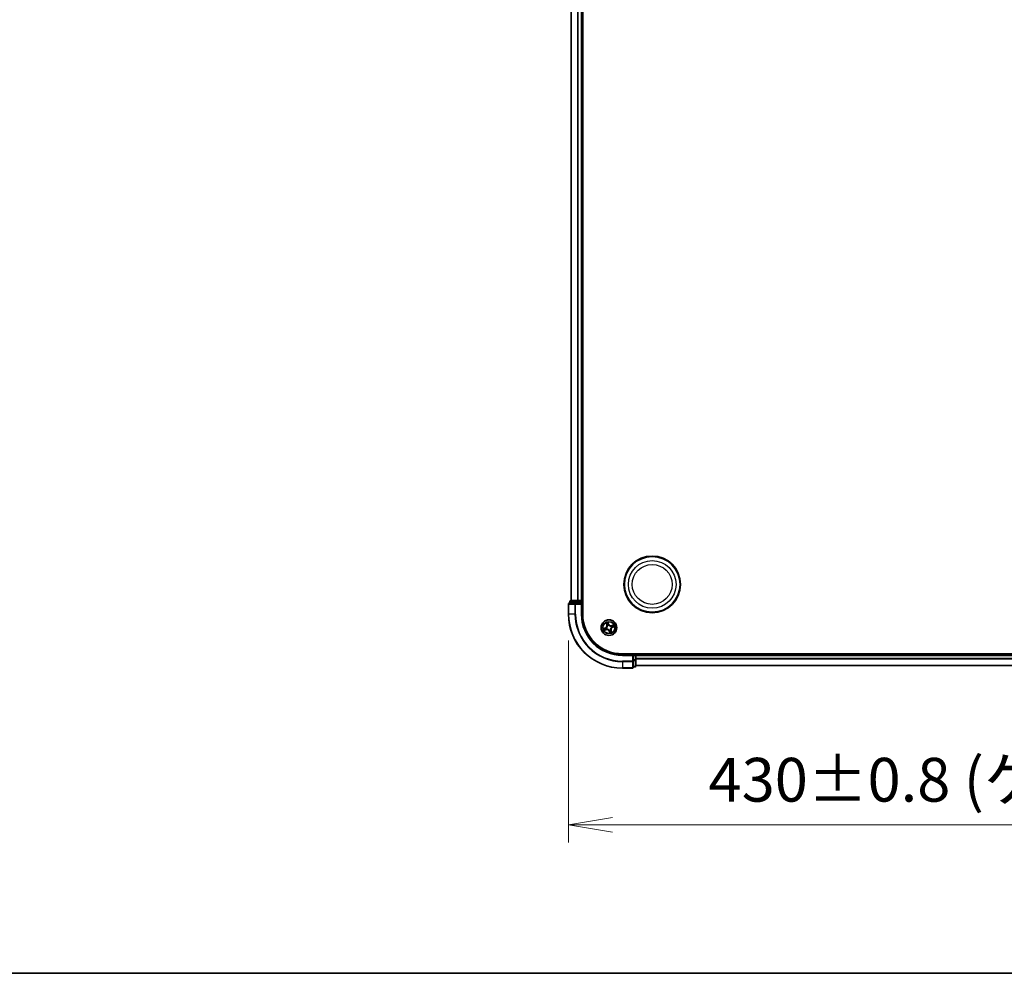
# Model space of a CAD drawing. Units: millimetres. Extents: x 7 to 9451, y 4 to 1830.
# Drawn here: x 736 to 1100, y 4 to 357 of the extents above; entities that cross this region are included whole.
import ezdxf

# ---------------------------------------------------------------- set-up
doc = ezdxf.new("R2010")
doc.units = ezdxf.units.MM
doc.header["$LTSCALE"] = 0.5
doc.layers.get('Defpoints').update_dxf_attribs({"lineweight": 25})
for name, color, linetype, lineweight in [('Border (ISO)', 7, 'Continuous', 35), ('Dimension (ISO)', 7, 'Continuous', 18), ('Dimension (ISO) @ 1', 7, 'Continuous', 18), ('Visible (ISO)', 7, 'Continuous', 35), ('Visible Narrow (ISO)', 7, 'Continuous', 25)]:
    doc.layers.add(name, color=color, linetype=linetype, lineweight=lineweight)
doc.styles.add('Note Text (TK)', font='MS PGothic.ttf')
doc.dimstyles.new('Default - Method 1b (TK)', dxfattribs={"dimscale": 0.5, "dimtxt": 2.5, "dimasz": 2.5, "dimexe": 1, "dimexo": 1.5, "dimgap": 1, "dimtad": 1, "dimrnd": 1e-08, "dimdsep": 46, "dimtxsty": 'Note Text (TK)', "dimblk": 'OPEN', "dimcen": 0.09, "dimdle": 5, "dimclrd": 100, "dimclre": 100, "dimclrt": 7, "dimadec": 1, "dimazin": 1, "dimtfac": 1, "dimtmove": 0, "dimatfit": 3, "dimldrblk": 'OPEN', "dimfxl": 1, "dimtolj": 1, "dimlwd": -1, "dimlwe": -1, "dimarcsym": 0})

# ---------------------------------------------------------------- blocks, each defined once
blk = doc.blocks.new('図面枠 tk図枠')
at = {"layer": 'Border (ISO)'}
blk.add_line((14.5, 8), (405.5, 8), dxfattribs=at)
blk = doc.blocks.new('_Open')
at = {"color": 0, "linetype": 'ByBlock', "lineweight": -2}
for p, q in [((-1, 0.167), (0, 0)), ((-1, -0.167), (0, 0)), ((0, 0), (-1, 0))]:
    blk.add_line(p, q, dxfattribs=at)
blk = doc.blocks.new('*D39')
at = {"layer": 'Defpoints', "color": 0}
for p in [(939.14, 136.91), (1369.14, 136.91), (1369.14, 58.91)]:
    blk.add_point(p, dxfattribs=at)
at = {"layer": 'Dimension (ISO)', "color": 100}
for p, q in [((939.14, 127.16), (939.14, 52.41)), ((1369.14, 127.16), (1369.14, 52.41)), ((955.39, 58.91), (1352.89, 58.91))]:
    blk.add_line(p, q, dxfattribs=at)
at = {"layer": 'Dimension (ISO)', "color": 100, "xscale": 16.25, "yscale": 16.25, "zscale": 16.25, "rotation": 180}
blk.add_blockref('_Open', (939.14, 58.91), dxfattribs=at)
at = {"layer": 'Dimension (ISO)', "color": 100, "xscale": 16.25, "yscale": 16.25, "zscale": 16.25}
blk.add_blockref('_Open', (1369.14, 58.91), dxfattribs=at)
at = {"layer": 'Dimension (ISO)', "color": 7, "insert": (991, 75.62), "char_height": 16.25, "attachment_point": 4, "style": 'Note Text (TK)'}
blk.add_mtext('\\A1;\\fMS PGothic|b0|i0;{\\H16.1850;430±0.8 (ケース外形 / External)}', dxfattribs=at)

msp = doc.modelspace()

# ---------------------------------------------------------------- linework, layer by layer
at = {"layer": 'Visible (ISO)'}
for p, q in [((944.44013, 136.909), (944.44013, 596.909)), ((940.14013, 591.909), (940.14013, 141.909)), ((944.14013, 141.909), (944.14013, 591.909)), ((939.14013, 140.609), (939.14013, 136.909)), ((941.78065, 140.909), (939.44013, 140.909)), ((939.64013, 141.609), (939.64013, 140.909)), ((942.1815, 141.909), (939.94013, 141.909)), ((942.1815, 140.909), (941.78065, 140.909)), ((942.55704, 141.909), (942.1815, 141.909)), ((942.1815, 140.909), (943.84013, 140.909)), ((942.78065, 141.909), (942.55704, 141.909)), ((943.84013, 141.909), (942.78065, 141.909)), ((944.14013, 141.909), (943.84013, 141.909)), ((943.84013, 140.609), (944.14013, 140.909)), ((944.14013, 140.909), (943.84013, 140.909)), ((944.44013, 141.909), (944.14013, 141.909)), ((944.14013, 140.909), (944.14013, 141.609)), ((944.14013, 136.909), (944.14013, 140.909)), ((1349.14013, 122.209), (959.14013, 122.209)), ((963.14013, 121.909), (959.14013, 121.909)), ((963.14013, 121.909), (962.84013, 121.609)), ((963.84013, 121.909), (963.14013, 121.909)), ((963.14013, 121.609), (963.14013, 121.909)), ((963.14013, 121.609), (963.14013, 119.95036)), ((964.14013, 121.909), (964.14013, 122.209)), ((964.14013, 121.609), (964.14013, 121.909)), ((1344.14013, 121.909), (964.14013, 121.909)), ((964.14013, 119.95036), (964.14013, 121.609)), ((959.14013, 116.909), (962.84013, 116.909)), ((963.14013, 119.54951), (963.14013, 119.95036)), ((963.14013, 117.209), (963.14013, 119.54951)), ((963.14013, 117.409), (963.84013, 117.409)), ((964.14013, 117.709), (964.14013, 119.95036)), ((964.14013, 117.909), (1344.14013, 117.909))]:
    msp.add_line(p, q, dxfattribs=at)
for centre, radius in [((970.14013, 147.909), 10.5), ((970.14013, 147.909), 10.3), ((954.14013, 131.909), 2.9)]:
    msp.add_circle(centre, radius, dxfattribs=at)
for centre, radius, start, end in [((939.44013, 140.609), 0.3, 90, 180), ((939.94013, 141.609), 0.3, 90, 180), ((943.84013, 141.609), 0.3, 0, 90), ((959.14013, 136.909), 20, 180, 270), ((959.14013, 136.909), 15, 180, 270), ((959.14013, 136.909), 14.7, 180, 270), ((963.84013, 121.609), 0.3, 0, 90), ((962.84013, 117.209), 0.3, 270, 0), ((963.84013, 117.709), 0.3, 270, 0)]:
    msp.add_arc(centre, radius, start, end, dxfattribs=at)
at = {"layer": 'Visible Narrow (ISO)'}
for p, q in [((940.20967, 141.909), (940.20967, 591.909)), ((942.55018, 591.909), (942.55018, 141.909)), ((942.78065, 141.909), (942.78065, 591.909)), ((943.84013, 591.909), (943.84013, 141.909)), ((939.20967, 140.609), (939.14013, 140.609)), ((939.20967, 136.909), (939.20967, 140.609)), ((939.20967, 140.609), (941.55018, 140.609)), ((939.70967, 141.609), (939.64013, 141.609)), ((939.70967, 141.609), (941.95103, 141.609)), ((939.70967, 140.909), (939.70967, 141.609)), ((941.55018, 140.609), (941.55018, 136.909)), ((941.78065, 140.609), (941.55018, 140.609)), ((941.78065, 140.609), (941.78065, 140.909)), ((941.78065, 136.909), (941.78065, 140.609)), ((941.78065, 140.609), (943.84013, 140.609)), ((942.1815, 141.609), (941.95103, 141.609)), ((941.95103, 141.609), (941.95103, 140.909)), ((942.1815, 141.609), (942.1815, 141.909)), ((942.1815, 141.609), (943.84013, 141.609)), ((942.1815, 140.909), (942.1815, 141.609)), ((943.84013, 141.609), (943.84013, 141.909)), ((944.14013, 141.609), (943.84013, 141.609)), ((943.84013, 141.609), (943.84013, 140.909)), ((943.84013, 140.609), (943.84013, 136.909)), ((944.14013, 141.609), (944.44013, 141.609)), ((939.20967, 136.909), (939.14013, 136.909)), ((941.55018, 136.909), (939.20967, 136.909)), ((941.55018, 136.909), (941.78065, 136.909)), ((943.84013, 136.909), (944.14013, 136.909)), ((952.83495, 131.83631), (952.11306, 131.54182)), ((952.39994, 131.60506), (952.85376, 131.79019)), ((952.85376, 131.79019), (952.83495, 131.83631)), ((952.85376, 131.79019), (952.8812, 131.72293)), ((953.04488, 133.65378), (953.31399, 132.92206)), ((953.10988, 131.1296), (953.08481, 131.19778)), ((953.17747, 131.80016), (953.19865, 131.80255)), ((953.36074, 132.93925), (953.19156, 133.39926)), ((953.36074, 132.93925), (953.31399, 132.92206)), ((953.37297, 131.35296), (953.35571, 131.34045)), ((953.36074, 132.93925), (953.42892, 132.96432)), ((953.5841, 132.67617), (953.57159, 132.69342)), ((954.06744, 133.21419), (953.77296, 133.93608)), ((953.83619, 133.64919), (954.02132, 133.19537)), ((954.02132, 133.19537), (953.95406, 133.16793)), ((954.02132, 133.19537), (954.06744, 133.21419)), ((954.0313, 132.87166), (954.03369, 132.85048)), ((954.9073, 132.46504), (954.92456, 132.47755)), ((955.1028, 132.01784), (955.08162, 132.01544)), ((955.88492, 133.00426), (955.15319, 132.73514)), ((955.17039, 132.68839), (955.15319, 132.73514)), ((955.17039, 132.68839), (955.63039, 132.85758)), ((955.17039, 132.68839), (955.19546, 132.62022)), ((955.42651, 132.02781), (955.39907, 132.09507)), ((955.88033, 132.21294), (955.42651, 132.02781)), ((955.42651, 132.02781), (955.44532, 131.98169)), ((955.44532, 131.98169), (956.16721, 132.27617)), ((952.39535, 130.81374), (953.12708, 131.08285)), ((953.10988, 131.1296), (952.64988, 130.96042)), ((953.10988, 131.1296), (953.12708, 131.08285)), ((954.25894, 130.62262), (954.21283, 130.60381)), ((954.21283, 130.60381), (954.50731, 129.88192)), ((954.24897, 130.94633), (954.24658, 130.96751)), ((954.25894, 130.62262), (954.32621, 130.65006)), ((954.44408, 130.1688), (954.25894, 130.62262)), ((954.69617, 131.14183), (954.70868, 131.12457)), ((954.91953, 130.87875), (954.85135, 130.85367)), ((954.91953, 130.87875), (954.96628, 130.89594)), ((954.91953, 130.87875), (955.08871, 130.41874)), ((955.23539, 130.16421), (954.96628, 130.89594)), ((959.14013, 121.609), (959.14013, 121.909)), ((959.14013, 121.609), (962.84013, 121.609)), ((962.84013, 121.609), (962.84013, 119.54951)), ((963.14013, 121.609), (963.84013, 121.609)), ((963.84013, 122.209), (963.84013, 121.909)), ((963.84013, 121.609), (963.84013, 121.909)), ((964.14013, 121.609), (963.84013, 121.609)), ((963.84013, 121.609), (963.84013, 119.95036)), ((964.14013, 121.609), (1344.14013, 121.609)), ((1344.14013, 120.50267), (964.14013, 120.50267)), ((964.14013, 120.34903), (1344.14013, 120.34903)), ((962.84013, 119.54951), (959.14013, 119.54951)), ((959.14013, 119.31904), (959.14013, 119.54951)), ((959.14013, 119.31904), (962.84013, 119.31904)), ((959.14013, 119.31904), (959.14013, 116.97853)), ((962.84013, 116.97853), (959.14013, 116.97853)), ((959.14013, 116.97853), (959.14013, 116.909)), ((963.14013, 119.54951), (962.84013, 119.54951)), ((962.84013, 119.31904), (962.84013, 119.54951)), ((962.84013, 119.31904), (962.84013, 116.97853)), ((962.84013, 116.909), (962.84013, 116.97853)), ((963.84013, 119.95036), (963.14013, 119.95036)), ((963.14013, 119.7199), (963.84013, 119.7199)), ((963.84013, 117.47853), (963.14013, 117.47853)), ((964.14013, 119.95036), (963.84013, 119.95036)), ((963.84013, 119.7199), (963.84013, 119.95036)), ((963.84013, 119.7199), (963.84013, 117.47853)), ((963.84013, 117.409), (963.84013, 117.47853)), ((1344.14013, 117.95535), (964.14013, 117.95535))]:
    msp.add_line(p, q, dxfattribs=at)
for centre, radius in [((970.14013, 147.909), 8.82069), ((970.14013, 147.909), 7.38395), ((954.14013, 131.909), 2.86769), ((954.14013, 131.909), 2.30915), ((954.14013, 131.909), 2.14146)]:
    msp.add_circle(centre, radius, dxfattribs=at)
for centre, radius, start, end in [((959.14013, 136.909), 19.93047, 180, 270), ((959.14013, 136.909), 17.58995, 180, 270), ((959.14013, 136.909), 17.35949, 180, 270), ((959.14013, 136.909), 15.3, 180, 270), ((954.14013, 131.909), 2.06006, 190.2670001, 212.1178367), ((954.14013, 131.909), 1.61218, 190.8848976, 211.4999392), ((952.51231, 132.62721), 0.85418, 292.1924184, 20.1924184), ((952.51231, 132.62721), 0.90399, 292.1924184, 20.1924184), ((954.14013, 131.909), 2.06006, 100.2670001, 122.1178367), ((953.42192, 130.28117), 0.90399, 22.1924184, 110.1924184), ((954.14013, 131.909), 0.9688, 186.4504625, 215.9343743), ((954.14013, 131.909), 0.94748, 186.4504625, 215.9343744), ((954.14013, 131.909), 1.61218, 100.8848976, 121.4999392), ((954.14013, 131.909), 0.9688, 96.4504625, 125.9343743), ((954.14013, 131.909), 0.94748, 96.4504625, 125.9343744), ((954.85835, 133.53683), 0.90399, 202.1924184, 290.1924184), ((954.85835, 133.53683), 0.85418, 202.1924184, 290.1924184), ((955.76796, 131.19078), 0.90399, 112.1924184, 200.1924184), ((954.14013, 131.909), 0.94748, 6.4504625, 35.9343744), ((955.76796, 131.19078), 0.85418, 112.1924184, 200.1924184), ((954.14013, 131.909), 0.9688, 6.4504625, 35.9343743), ((954.14013, 131.909), 1.61218, 10.8848976, 31.4999392), ((954.14013, 131.909), 2.06006, 10.2670001, 32.1178367), ((953.42192, 130.28117), 0.85418, 22.1924184, 110.1924184), ((954.14013, 131.909), 0.94748, 276.4504625, 305.9343744), ((954.14013, 131.909), 0.9688, 276.4504625, 305.9343743), ((954.14013, 131.909), 1.61218, 280.8848976, 301.4999392), ((954.14013, 131.909), 2.06006, 280.2670001, 302.1178367)]:
    msp.add_arc(centre, radius, start, end, dxfattribs=at)
for centre, major_axis, ratio, start_param, end_param in [((939.44013, 140.609), (0, 0.3), 0.76822128, 0, 1.570796327), ((939.94013, 141.609), (0, 0.3), 0.76822128, 0, 1.570796327), ((941.78065, 140.609), (0, 0.3), 0.76822128, 0, 1.570796327), ((942.1815, 141.609), (0, 0.3), 0.76822128, 0, 1.570796327), ((952.41875, 131.55894), (-0.0162, 0.0473), 0.548506655, 0.104424734, 1.499606902), ((952.60095, 131.61302), (-0.01043, 0.0489), 0.895740182, 0.197319494, 1.552742616), ((952.90001, 131.67681), (-0.01043, 0.0489), 0.895720538, 0.197301699, 1.54834765), ((953.06762, 131.24453), (0.02526, -0.04315), 0.895720538, 4.734837657, 6.085883608), ((953.22197, 131.80519), (-0.02622, 0.04258), 0.876846413, 0.18229136, 1.179902186), ((953.22197, 131.80519), (-0.03116, 0.03911), 0.410701227, 0.095735791, 1.318687473), ((953.23831, 133.41645), (-0.04586, -0.01992), 0.548506655, 4.783578405, 6.178760573), ((953.32118, 133.24542), (-0.04315, -0.02526), 0.895740182, 4.730442692, 6.085865813), ((953.39197, 131.36674), (0.00934, -0.04912), 0.876846415, 5.103283132, 6.100893958), ((953.39197, 131.36674), (0.00335, -0.04989), 0.410701226, 4.964497834, 6.187449516), ((953.47567, 132.98152), (-0.04315, -0.02526), 0.895720538, 4.734837657, 6.085883608), ((953.59787, 132.65716), (-0.04912, -0.00934), 0.876846415, 5.103283132, 6.100893958), ((953.59787, 132.65716), (-0.04989, -0.00335), 0.410701226, 4.964497834, 6.187449516), ((953.79007, 133.63038), (0.0473, 0.0162), 0.548506655, 0.104424734, 1.499606902), ((953.84415, 133.44818), (0.0489, 0.01043), 0.895740182, 0.197319494, 1.552742616), ((953.90794, 133.14912), (0.0489, 0.01043), 0.895720538, 0.197301699, 1.54834765), ((954.03633, 132.82716), (0.04258, 0.02622), 0.876846413, 0.18229136, 1.179902186), ((954.03633, 132.82716), (0.03911, 0.03116), 0.410701227, 0.095735791, 1.318687473), ((954.8883, 132.45126), (-0.00934, 0.04912), 0.876846415, 5.103283132, 6.100893958), ((954.8883, 132.45126), (-0.00335, 0.04989), 0.410701226, 4.964497834, 6.187449516), ((955.05829, 132.01281), (0.03116, -0.03911), 0.410701227, 0.095735791, 1.318687473), ((955.05829, 132.01281), (0.02622, -0.04258), 0.876846413, 0.18229136, 1.179902186), ((955.21265, 132.57347), (-0.02526, 0.04315), 0.895720538, 4.734837657, 6.085883608), ((955.38026, 132.14119), (0.01043, -0.0489), 0.895720538, 0.197301699, 1.54834765), ((955.47655, 132.72795), (-0.02526, 0.04315), 0.895740182, 4.730442692, 6.085865813), ((955.64758, 132.81083), (-0.01992, 0.04586), 0.548506655, 4.783578405, 6.178760573), ((955.67932, 132.20498), (0.01043, -0.0489), 0.895740182, 0.197319494, 1.552742616), ((955.86152, 132.25906), (0.0162, -0.0473), 0.548506655, 0.104424734, 1.499606902), ((952.63268, 131.00717), (0.01992, -0.04586), 0.548506655, 4.783578405, 6.178760573), ((952.80372, 131.09004), (0.02526, -0.04315), 0.895740182, 4.730442692, 6.085865813), ((954.24394, 130.99084), (-0.03911, -0.03116), 0.410701227, 0.095735791, 1.318687473), ((954.24394, 130.99084), (-0.04258, -0.02622), 0.876846413, 0.18229136, 1.179902186), ((954.37233, 130.66888), (-0.0489, -0.01043), 0.895720538, 0.197301699, 1.54834765), ((954.43611, 130.36981), (-0.0489, -0.01043), 0.895740182, 0.197319494, 1.552742616), ((954.4902, 130.18762), (-0.0473, -0.0162), 0.548506655, 0.104424734, 1.499606902), ((954.6824, 131.16084), (0.04989, 0.00335), 0.410701226, 4.964497834, 6.187449516), ((954.6824, 131.16084), (0.04912, 0.00934), 0.876846415, 5.103283132, 6.100893958), ((954.8046, 130.83648), (0.04315, 0.02526), 0.895720538, 4.734837657, 6.085883608), ((954.95909, 130.57258), (0.04315, 0.02526), 0.895740182, 4.730442692, 6.085865813), ((955.04196, 130.40155), (0.04586, 0.01992), 0.548506655, 4.783578405, 6.178760573), ((962.84013, 119.54951), (0.3, 0), 0.76822128, 4.71238898, 6.283185307), ((962.84013, 117.209), (0.3, 0), 0.76822128, 4.71238898, 6.283185307), ((963.84013, 119.95036), (0.3, 0), 0.76822128, 4.71238898, 6.283185307), ((963.84013, 117.709), (0.3, 0), 0.76822128, 4.71238898, 6.283185307)]:
    msp.add_ellipse(centre, major_axis=major_axis, ratio=ratio, start_param=start_param, end_param=end_param, dxfattribs=at)
for points, knots in [([(952.39994, 131.60506), (952.37803, 131.59684), (952.35457, 131.58985), (952.29175, 131.57366), (952.2515, 131.56567), (952.17806, 131.55248), (952.1454, 131.54712), (952.11306, 131.54182)], [-0.03205597372, -0.03205597372, -0.03205597372, -0.03205597372, -0.02365018994, -0.02365018994, -0.0102009359, -0.0102009359, 0.00033832945, 0.00033832945, 0.00033832945, 0.00033832945]), ([(952.11306, 131.54182), (952.14509, 131.5398), (952.17746, 131.53773), (952.24984, 131.53513), (952.28927, 131.53506), (952.34949, 131.54189), (952.37163, 131.54622), (952.39172, 131.55344)], [-0.00033832945, -0.00033832945, -0.00033832945, -0.00033832945, 0.0102009359, 0.0102009359, 0.02365018994, 0.02365018994, 0.03205597372, 0.03205597372, 0.03205597372, 0.03205597372]), ([(952.39172, 131.55344), (952.42612, 131.5658), (952.45777, 131.5765), (952.51364, 131.59383), (952.53776, 131.60041), (952.55696, 131.60456)], [-0.02898284593, -0.02898284593, -0.02898284593, -0.02898284593, -0.01458506341, -0.01458506341, 0, 0, 0, 0]), ([(952.58213, 131.65914), (952.561, 131.65463), (952.53442, 131.64763), (952.47282, 131.62931), (952.4379, 131.61806), (952.39994, 131.60506)], [0, 0, 0, 0, 0.01458506341, 0.01458506341, 0.02898284593, 0.02898284593, 0.02898284593, 0.02898284593]), ([(952.55696, 131.60456), (952.6068, 131.61522), (952.65664, 131.62588), (952.75631, 131.64722), (952.80615, 131.65789), (952.85599, 131.66856)], [-0.06877985423, -0.06877985423, -0.06877985423, -0.06877985423, -0.03438992711, -0.03438992711, 0, 0, 0, 0]), ([(952.8812, 131.72293), (952.83135, 131.71229), (952.78151, 131.70166), (952.68182, 131.6804), (952.63198, 131.66977), (952.58213, 131.65914)], [0, 0, 0, 0, 0.03438992711, 0.03438992711, 0.06877985423, 0.06877985423, 0.06877985423, 0.06877985423]), ([(953.02954, 131.22094), (952.98553, 131.19523), (952.94153, 131.16952), (952.85352, 131.11808), (952.80952, 131.09236), (952.76553, 131.06664)], [-0.06877985423, -0.06877985423, -0.06877985423, -0.06877985423, -0.03438992711, -0.03438992711, 0, 0, 0, 0]), ([(952.82091, 131.04329), (952.86489, 131.06904), (952.90887, 131.09479), (952.99684, 131.14628), (953.04082, 131.17203), (953.08481, 131.19778)], [0, 0, 0, 0, 0.03438992711, 0.03438992711, 0.06877985423, 0.06877985423, 0.06877985423, 0.06877985423]), ([(952.85599, 131.66856), (952.92718, 131.68381), (952.99676, 131.70667), (953.10279, 131.75593), (953.14026, 131.77629), (953.17747, 131.80016)], [-0.09824125451, -0.09824125451, -0.09824125451, -0.09824125451, -0.04912062725, -0.04912062725, -0.02177589412, -0.02177589412, -0.02177589412, -0.02177589412]), ([(953.18942, 131.84289), (953.15362, 131.82122), (953.11759, 131.80267), (953.0158, 131.75772), (952.94918, 131.7368), (952.8812, 131.72293)], [0.02177589412, 0.02177589412, 0.02177589412, 0.02177589412, 0.04912062725, 0.04912062725, 0.09824125451, 0.09824125451, 0.09824125451, 0.09824125451]), ([(953.35571, 131.34045), (953.31213, 131.333), (953.27074, 131.32278), (953.15921, 131.28768), (953.0924, 131.25766), (953.02954, 131.22094)], [-0.07646536035, -0.07646536035, -0.07646536035, -0.07646536035, -0.04912062725, -0.04912062725, 0, 0, 0, 0]), ([(953.22414, 133.44012), (953.21835, 133.45403), (953.21079, 133.46772), (953.18805, 133.50281), (953.17119, 133.52375), (953.13671, 133.56259), (953.11936, 133.58058), (953.08294, 133.61704), (953.06382, 133.63548), (953.04488, 133.65378)], [0, 0, 0, 0, 0.00593403848, 0.00593403848, 0.01542850005, 0.01542850005, 0.02374498793, 0.02374498793, 0.03239430317, 0.03239430317, 0.03239430317, 0.03239430317]), ([(953.04488, 133.65378), (953.05955, 133.63125), (953.07435, 133.60853), (953.10278, 133.56388), (953.11643, 133.54198), (953.14417, 133.4953), (953.15812, 133.47049), (953.1783, 133.43007), (953.18541, 133.41459), (953.19156, 133.39926)], [-0.03239430317, -0.03239430317, -0.03239430317, -0.03239430317, -0.02374498793, -0.02374498793, -0.01542850005, -0.01542850005, -0.00593403848, -0.00593403848, 0, 0, 0, 0]), ([(953.08481, 131.19778), (953.14437, 131.23336), (953.20769, 131.26282), (953.31317, 131.29824), (953.35229, 131.30882), (953.39335, 131.31694)], [0, 0, 0, 0, 0.04912062725, 0.04912062725, 0.07646536039, 0.07646536039, 0.07646536039, 0.07646536039]), ([(953.54808, 132.65579), (953.54917, 132.64), (953.54989, 132.6241), (953.5519, 132.52702), (953.54368, 132.44345), (953.51049, 132.30725), (953.49287, 132.25486), (953.4706, 132.2044), (953.44834, 132.15395), (953.42152, 132.10561), (953.3433, 131.98928), (953.28711, 131.92687), (953.21404, 131.86292), (953.20182, 131.85273), (953.18942, 131.84289)], [0.0738185488, 0.0738185488, 0.0738185488, 0.0738185488, 0.0792796113, 0.0792796113, 0.1070104848, 0.1070104848, 0.1243422808, 0.1243422808, 0.1243422808, 0.1416740768, 0.1416740768, 0.1694049504, 0.1694049504, 0.1748660128, 0.1748660128, 0.1748660128, 0.1748660128]), ([(953.19156, 133.39926), (953.20765, 133.36221), (953.22297, 133.32864), (953.25093, 133.27091), (953.26358, 133.24676), (953.27443, 133.22822)], [0, 0, 0, 0, 0.01449142296, 0.01449142296, 0.02898284593, 0.02898284593, 0.02898284593, 0.02898284593]), ([(953.19865, 131.80255), (953.2116, 131.81311), (953.22436, 131.82405), (953.30067, 131.89281), (953.35936, 131.96028), (953.44197, 132.08654), (953.47058, 132.1391), (953.4947, 132.19377), (953.51882, 132.24845), (953.53836, 132.30501), (953.57593, 132.45113), (953.5862, 132.53996), (953.58555, 132.64268), (953.58503, 132.65948), (953.5841, 132.67617)], [-0.1748660129, -0.1748660129, -0.1748660129, -0.1748660129, -0.1694049504, -0.1694049504, -0.1416740768, -0.1416740768, -0.1243422808, -0.1243422808, -0.1243422808, -0.1070104848, -0.1070104848, -0.0792796113, -0.0792796113, -0.0738185488, -0.0738185488, -0.0738185488, -0.0738185488]), ([(953.29778, 133.2836), (953.28796, 133.30048), (953.27664, 133.32255), (953.25181, 133.37539), (953.2383, 133.40616), (953.22414, 133.44012)], [-0.02898284593, -0.02898284593, -0.02898284593, -0.02898284593, -0.01449142296, -0.01449142296, 0, 0, 0, 0]), ([(953.27443, 133.22822), (953.30018, 133.18424), (953.32592, 133.14026), (953.37742, 133.05229), (953.40317, 133.00831), (953.42892, 132.96432)], [0, 0, 0, 0, 0.03438992711, 0.03438992711, 0.06877985423, 0.06877985423, 0.06877985423, 0.06877985423]), ([(953.45208, 133.01959), (953.42637, 133.0636), (953.40065, 133.1076), (953.34922, 133.19561), (953.3235, 133.23961), (953.29778, 133.2836)], [-0.06877985423, -0.06877985423, -0.06877985423, -0.06877985423, -0.03438992711, -0.03438992711, 0, 0, 0, 0]), ([(954.24658, 130.96751), (954.23602, 130.98046), (954.22508, 130.99322), (954.15632, 131.06954), (954.08886, 131.12823), (953.96259, 131.21083), (953.91004, 131.23944), (953.85536, 131.26356), (953.80069, 131.28769), (953.74413, 131.30722), (953.598, 131.3448), (953.50917, 131.35507), (953.40645, 131.35441), (953.38965, 131.35389), (953.37297, 131.35296)], [-0.1748660129, -0.1748660129, -0.1748660129, -0.1748660129, -0.1694049504, -0.1694049504, -0.1416740768, -0.1416740768, -0.1243422808, -0.1243422808, -0.1243422808, -0.1070104848, -0.1070104848, -0.0792796113, -0.0792796113, -0.0738185488, -0.0738185488, -0.0738185488, -0.0738185488]), ([(953.39335, 131.31694), (953.40914, 131.31803), (953.42503, 131.31875), (953.52211, 131.32077), (953.60569, 131.31255), (953.74188, 131.27935), (953.79427, 131.26173), (953.84473, 131.23947), (953.89519, 131.2172), (953.94352, 131.19039), (954.05985, 131.11216), (954.12226, 131.05597), (954.18622, 130.98291), (954.1964, 130.97069), (954.20624, 130.95829)], [0.0738185488, 0.0738185488, 0.0738185488, 0.0738185488, 0.0792796113, 0.0792796113, 0.1070104848, 0.1070104848, 0.1243422808, 0.1243422808, 0.1243422808, 0.1416740768, 0.1416740768, 0.1694049504, 0.1694049504, 0.1748660128, 0.1748660128, 0.1748660128, 0.1748660128]), ([(953.42892, 132.96432), (953.46449, 132.90476), (953.49396, 132.84145), (953.52937, 132.73596), (953.53995, 132.69685), (953.54808, 132.65579)], [0, 0, 0, 0, 0.04912062725, 0.04912062725, 0.07646536039, 0.07646536039, 0.07646536039, 0.07646536039]), ([(953.57159, 132.69342), (953.56414, 132.737), (953.55391, 132.7784), (953.51882, 132.88992), (953.4888, 132.95673), (953.45208, 133.01959)], [-0.07646536035, -0.07646536035, -0.07646536035, -0.07646536035, -0.04912062725, -0.04912062725, 0, 0, 0, 0]), ([(953.77296, 133.93608), (953.77094, 133.90404), (953.76887, 133.87167), (953.76627, 133.79929), (953.7662, 133.75986), (953.77303, 133.69964), (953.77736, 133.6775), (953.78458, 133.65741)], [-0.00033832945, -0.00033832945, -0.00033832945, -0.00033832945, 0.0102009359, 0.0102009359, 0.02365018994, 0.02365018994, 0.03205597372, 0.03205597372, 0.03205597372, 0.03205597372]), ([(953.83619, 133.64919), (953.82798, 133.67111), (953.82098, 133.69456), (953.80479, 133.75738), (953.7968, 133.79763), (953.78362, 133.87107), (953.77826, 133.90374), (953.77296, 133.93608)], [-0.03205597372, -0.03205597372, -0.03205597372, -0.03205597372, -0.02365018994, -0.02365018994, -0.0102009359, -0.0102009359, 0.00033832945, 0.00033832945, 0.00033832945, 0.00033832945]), ([(953.78458, 133.65741), (953.79693, 133.62301), (953.80763, 133.59136), (953.82497, 133.53549), (953.83155, 133.51137), (953.8357, 133.49217)], [-0.02898284593, -0.02898284593, -0.02898284593, -0.02898284593, -0.01458506341, -0.01458506341, 0, 0, 0, 0]), ([(953.8357, 133.49217), (953.84636, 133.44233), (953.85702, 133.39249), (953.87835, 133.29282), (953.88902, 133.24298), (953.8997, 133.19314)], [-0.06877985423, -0.06877985423, -0.06877985423, -0.06877985423, -0.03438992711, -0.03438992711, 0, 0, 0, 0]), ([(953.89027, 133.467), (953.88577, 133.48814), (953.87877, 133.51471), (953.86045, 133.57632), (953.84919, 133.61123), (953.83619, 133.64919)], [0, 0, 0, 0, 0.01458506341, 0.01458506341, 0.02898284593, 0.02898284593, 0.02898284593, 0.02898284593]), ([(953.95406, 133.16793), (953.94343, 133.21778), (953.9328, 133.26763), (953.91154, 133.36731), (953.9009, 133.41716), (953.89027, 133.467)], [0, 0, 0, 0, 0.03438992711, 0.03438992711, 0.06877985423, 0.06877985423, 0.06877985423, 0.06877985423]), ([(953.8997, 133.19314), (953.91495, 133.12196), (953.93781, 133.05237), (953.98707, 132.94634), (954.00742, 132.90887), (954.0313, 132.87166)], [-0.09824125451, -0.09824125451, -0.09824125451, -0.09824125451, -0.04912062725, -0.04912062725, -0.02177589412, -0.02177589412, -0.02177589412, -0.02177589412]), ([(954.07403, 132.85971), (954.05235, 132.89552), (954.0338, 132.93154), (953.98885, 133.03333), (953.96794, 133.09996), (953.95406, 133.16793)], [0.02177589412, 0.02177589412, 0.02177589412, 0.02177589412, 0.04912062725, 0.04912062725, 0.09824125451, 0.09824125451, 0.09824125451, 0.09824125451]), ([(954.03369, 132.85048), (954.04425, 132.83753), (954.05519, 132.82477), (954.12395, 132.74846), (954.19141, 132.68977), (954.31768, 132.60717), (954.37023, 132.57856), (954.42491, 132.55443), (954.47958, 132.53031), (954.53614, 132.51078), (954.68227, 132.4732), (954.7711, 132.46293), (954.87382, 132.46358), (954.89062, 132.46411), (954.9073, 132.46504)], [-0.1748660129, -0.1748660129, -0.1748660129, -0.1748660129, -0.1694049504, -0.1694049504, -0.1416740768, -0.1416740768, -0.1243422808, -0.1243422808, -0.1243422808, -0.1070104848, -0.1070104848, -0.0792796113, -0.0792796113, -0.0738185488, -0.0738185488, -0.0738185488, -0.0738185488]), ([(954.88692, 132.50105), (954.87113, 132.49996), (954.85524, 132.49924), (954.75816, 132.49723), (954.67458, 132.50545), (954.53839, 132.53864), (954.486, 132.55627), (954.43554, 132.57853), (954.38508, 132.60079), (954.33674, 132.62761), (954.22042, 132.70583), (954.15801, 132.76203), (954.09405, 132.83509), (954.08387, 132.84731), (954.07403, 132.85971)], [0.0738185488, 0.0738185488, 0.0738185488, 0.0738185488, 0.0792796113, 0.0792796113, 0.1070104848, 0.1070104848, 0.1243422808, 0.1243422808, 0.1243422808, 0.1416740768, 0.1416740768, 0.1694049504, 0.1694049504, 0.1748660128, 0.1748660128, 0.1748660128, 0.1748660128]), ([(955.08162, 132.01544), (955.06867, 132.00488), (955.05591, 131.99395), (954.9796, 131.92518), (954.92091, 131.85772), (954.8383, 131.73146), (954.80969, 131.6789), (954.78557, 131.62422), (954.76145, 131.56955), (954.74191, 131.51299), (954.70433, 131.36686), (954.69407, 131.27803), (954.69472, 131.17531), (954.69524, 131.15851), (954.69617, 131.14183)], [-0.1748660129, -0.1748660129, -0.1748660129, -0.1748660129, -0.1694049504, -0.1694049504, -0.1416740768, -0.1416740768, -0.1243422808, -0.1243422808, -0.1243422808, -0.1070104848, -0.1070104848, -0.0792796113, -0.0792796113, -0.0738185488, -0.0738185488, -0.0738185488, -0.0738185488]), ([(954.73219, 131.16221), (954.7311, 131.178), (954.73038, 131.19389), (954.72837, 131.29097), (954.73659, 131.37455), (954.76978, 131.51074), (954.7874, 131.56314), (954.80967, 131.61359), (954.83193, 131.66405), (954.85875, 131.71239), (954.93697, 131.82871), (954.99316, 131.89113), (955.06622, 131.95508), (955.07845, 131.96526), (955.09084, 131.9751)], [0.0738185488, 0.0738185488, 0.0738185488, 0.0738185488, 0.0792796113, 0.0792796113, 0.1070104848, 0.1070104848, 0.1243422808, 0.1243422808, 0.1243422808, 0.1416740768, 0.1416740768, 0.1694049504, 0.1694049504, 0.1748660128, 0.1748660128, 0.1748660128, 0.1748660128]), ([(955.19546, 132.62022), (955.1359, 132.58464), (955.07258, 132.55518), (954.9671, 132.51976), (954.92798, 132.50918), (954.88692, 132.50105)], [0, 0, 0, 0, 0.04912062725, 0.04912062725, 0.07646536039, 0.07646536039, 0.07646536039, 0.07646536039]), ([(954.92456, 132.47755), (954.96814, 132.485), (955.00953, 132.49522), (955.12106, 132.53031), (955.18787, 132.56033), (955.25073, 132.59706)], [-0.07646536035, -0.07646536035, -0.07646536035, -0.07646536035, -0.04912062725, -0.04912062725, 0, 0, 0, 0]), ([(955.09084, 131.9751), (955.12665, 131.99678), (955.16268, 132.01533), (955.26447, 132.06028), (955.33109, 132.0812), (955.39907, 132.09507)], [0.02177589412, 0.02177589412, 0.02177589412, 0.02177589412, 0.04912062725, 0.04912062725, 0.09824125451, 0.09824125451, 0.09824125451, 0.09824125451]), ([(955.42428, 132.14943), (955.35309, 132.13418), (955.28351, 132.11132), (955.17748, 132.06206), (955.14001, 132.04171), (955.1028, 132.01784)], [-0.09824125451, -0.09824125451, -0.09824125451, -0.09824125451, -0.04912062725, -0.04912062725, -0.02177589412, -0.02177589412, -0.02177589412, -0.02177589412]), ([(955.45936, 132.7747), (955.41538, 132.74896), (955.3714, 132.72321), (955.28343, 132.67171), (955.23945, 132.64596), (955.19546, 132.62022)], [0, 0, 0, 0, 0.03438992711, 0.03438992711, 0.06877985423, 0.06877985423, 0.06877985423, 0.06877985423]), ([(955.25073, 132.59706), (955.29474, 132.62277), (955.33874, 132.64848), (955.42675, 132.69991), (955.47074, 132.72563), (955.51474, 132.75136)], [-0.06877985423, -0.06877985423, -0.06877985423, -0.06877985423, -0.03438992711, -0.03438992711, 0, 0, 0, 0]), ([(955.39907, 132.09507), (955.44892, 132.1057), (955.49876, 132.11633), (955.59845, 132.1376), (955.64829, 132.14823), (955.69814, 132.15886)], [0, 0, 0, 0, 0.03438992711, 0.03438992711, 0.06877985423, 0.06877985423, 0.06877985423, 0.06877985423]), ([(955.7233, 132.21344), (955.67347, 132.20278), (955.62363, 132.19211), (955.52396, 132.17078), (955.47412, 132.16011), (955.42428, 132.14943)], [-0.06877985423, -0.06877985423, -0.06877985423, -0.06877985423, -0.03438992711, -0.03438992711, 0, 0, 0, 0]), ([(955.63039, 132.85758), (955.59335, 132.84148), (955.55978, 132.82617), (955.50204, 132.7982), (955.47789, 132.78555), (955.45936, 132.7747)], [0, 0, 0, 0, 0.01449142296, 0.01449142296, 0.02898284593, 0.02898284593, 0.02898284593, 0.02898284593]), ([(955.51474, 132.75136), (955.53162, 132.76117), (955.55369, 132.77249), (955.60653, 132.79732), (955.6373, 132.81083), (955.67126, 132.82499)], [-0.02898284593, -0.02898284593, -0.02898284593, -0.02898284593, -0.01449142296, -0.01449142296, 0, 0, 0, 0]), ([(955.88492, 133.00426), (955.86238, 132.98958), (955.83966, 132.97478), (955.79502, 132.94635), (955.77312, 132.9327), (955.72644, 132.90496), (955.70163, 132.89101), (955.66121, 132.87083), (955.64572, 132.86372), (955.63039, 132.85758)], [-0.03239430317, -0.03239430317, -0.03239430317, -0.03239430317, -0.02374498793, -0.02374498793, -0.01542850005, -0.01542850005, -0.00593403848, -0.00593403848, 0, 0, 0, 0]), ([(955.67126, 132.82499), (955.68516, 132.83079), (955.69885, 132.83834), (955.73395, 132.86108), (955.75489, 132.87794), (955.79373, 132.91243), (955.81172, 132.92977), (955.84818, 132.96619), (955.86662, 132.98531), (955.88492, 133.00426)], [0, 0, 0, 0, 0.00593403848, 0.00593403848, 0.01542850005, 0.01542850005, 0.02374498793, 0.02374498793, 0.03239430317, 0.03239430317, 0.03239430317, 0.03239430317]), ([(955.69814, 132.15886), (955.71927, 132.16337), (955.74585, 132.17037), (955.80745, 132.18868), (955.84237, 132.19994), (955.88033, 132.21294)], [0, 0, 0, 0, 0.01458506341, 0.01458506341, 0.02898284593, 0.02898284593, 0.02898284593, 0.02898284593]), ([(955.88855, 132.26456), (955.85415, 132.2522), (955.8225, 132.2415), (955.76663, 132.22416), (955.74251, 132.21759), (955.7233, 132.21344)], [-0.02898284593, -0.02898284593, -0.02898284593, -0.02898284593, -0.01458506341, -0.01458506341, 0, 0, 0, 0]), ([(955.88033, 132.21294), (955.90224, 132.22115), (955.9257, 132.22815), (955.98852, 132.24434), (956.02877, 132.25233), (956.10221, 132.26552), (956.13487, 132.27087), (956.16721, 132.27617)], [-0.03205597372, -0.03205597372, -0.03205597372, -0.03205597372, -0.02365018994, -0.02365018994, -0.0102009359, -0.0102009359, 0.00033832945, 0.00033832945, 0.00033832945, 0.00033832945]), ([(956.16721, 132.27617), (956.13518, 132.2782), (956.10281, 132.28027), (956.03042, 132.28287), (955.991, 132.28293), (955.93078, 132.27611), (955.90864, 132.27177), (955.88855, 132.26456)], [-0.00033832945, -0.00033832945, -0.00033832945, -0.00033832945, 0.0102009359, 0.0102009359, 0.02365018994, 0.02365018994, 0.03205597372, 0.03205597372, 0.03205597372, 0.03205597372]), ([(952.60901, 130.99301), (952.5951, 130.98721), (952.58142, 130.97966), (952.54632, 130.95692), (952.52538, 130.94005), (952.48654, 130.90557), (952.46855, 130.88823), (952.43209, 130.8518), (952.41365, 130.83269), (952.39535, 130.81374)], [0, 0, 0, 0, 0.00593403848, 0.00593403848, 0.01542850005, 0.01542850005, 0.02374498793, 0.02374498793, 0.03239430317, 0.03239430317, 0.03239430317, 0.03239430317]), ([(952.39535, 130.81374), (952.41789, 130.82842), (952.44061, 130.84321), (952.48525, 130.87164), (952.50715, 130.88529), (952.55383, 130.91304), (952.57864, 130.92698), (952.61906, 130.94716), (952.63454, 130.95428), (952.64988, 130.96042)], [-0.03239430317, -0.03239430317, -0.03239430317, -0.03239430317, -0.02374498793, -0.02374498793, -0.01542850005, -0.01542850005, -0.00593403848, -0.00593403848, 0, 0, 0, 0]), ([(952.76553, 131.06664), (952.74865, 131.05682), (952.72658, 131.04551), (952.67374, 131.02068), (952.64297, 131.00716), (952.60901, 130.99301)], [-0.02898284593, -0.02898284593, -0.02898284593, -0.02898284593, -0.01449142296, -0.01449142296, 0, 0, 0, 0]), ([(952.64988, 130.96042), (952.68692, 130.97652), (952.72049, 130.99183), (952.77823, 131.0198), (952.80238, 131.03244), (952.82091, 131.04329)], [0, 0, 0, 0, 0.01449142296, 0.01449142296, 0.02898284593, 0.02898284593, 0.02898284593, 0.02898284593]), ([(954.20624, 130.95829), (954.22792, 130.92248), (954.24647, 130.88646), (954.29141, 130.78467), (954.31233, 130.71804), (954.32621, 130.65006)], [0.02177589412, 0.02177589412, 0.02177589412, 0.02177589412, 0.04912062725, 0.04912062725, 0.09824125451, 0.09824125451, 0.09824125451, 0.09824125451]), ([(954.38057, 130.62485), (954.36532, 130.69604), (954.34246, 130.76562), (954.2932, 130.87166), (954.27284, 130.90912), (954.24897, 130.94633)], [-0.09824125451, -0.09824125451, -0.09824125451, -0.09824125451, -0.04912062725, -0.04912062725, -0.02177589412, -0.02177589412, -0.02177589412, -0.02177589412]), ([(954.32621, 130.65006), (954.33684, 130.60022), (954.34747, 130.55037), (954.36873, 130.45068), (954.37936, 130.40084), (954.38999, 130.351)], [0, 0, 0, 0, 0.03438992711, 0.03438992711, 0.06877985423, 0.06877985423, 0.06877985423, 0.06877985423]), ([(954.44457, 130.32583), (954.43391, 130.37567), (954.42325, 130.4255), (954.40192, 130.52518), (954.39125, 130.57501), (954.38057, 130.62485)], [-0.06877985423, -0.06877985423, -0.06877985423, -0.06877985423, -0.03438992711, -0.03438992711, 0, 0, 0, 0]), ([(954.38999, 130.351), (954.3945, 130.32986), (954.4015, 130.30329), (954.41982, 130.24168), (954.43108, 130.20677), (954.44408, 130.1688)], [0, 0, 0, 0, 0.01458506341, 0.01458506341, 0.02898284593, 0.02898284593, 0.02898284593, 0.02898284593]), ([(954.44408, 130.1688), (954.45229, 130.14689), (954.45929, 130.12344), (954.47547, 130.06061), (954.48346, 130.02036), (954.49665, 129.94693), (954.50201, 129.91426), (954.50731, 129.88192)], [-0.03205597372, -0.03205597372, -0.03205597372, -0.03205597372, -0.02365018994, -0.02365018994, -0.0102009359, -0.0102009359, 0.00033832945, 0.00033832945, 0.00033832945, 0.00033832945]), ([(954.49569, 130.16058), (954.48333, 130.19499), (954.47264, 130.22663), (954.4553, 130.28251), (954.44872, 130.30662), (954.44457, 130.32583)], [-0.02898284593, -0.02898284593, -0.02898284593, -0.02898284593, -0.01458506341, -0.01458506341, 0, 0, 0, 0]), ([(954.50731, 129.88192), (954.50933, 129.91395), (954.5114, 129.94632), (954.514, 130.01871), (954.51407, 130.05813), (954.50724, 130.11835), (954.50291, 130.1405), (954.49569, 130.16058)], [-0.00033832945, -0.00033832945, -0.00033832945, -0.00033832945, 0.0102009359, 0.0102009359, 0.02365018994, 0.02365018994, 0.03205597372, 0.03205597372, 0.03205597372, 0.03205597372]), ([(954.70868, 131.12457), (954.71613, 131.081), (954.72636, 131.0396), (954.76145, 130.92807), (954.79147, 130.86127), (954.82819, 130.79841)], [-0.07646536035, -0.07646536035, -0.07646536035, -0.07646536035, -0.04912062725, -0.04912062725, 0, 0, 0, 0]), ([(954.85135, 130.85367), (954.81577, 130.91324), (954.78631, 130.97655), (954.7509, 131.08203), (954.74031, 131.12115), (954.73219, 131.16221)], [0, 0, 0, 0, 0.04912062725, 0.04912062725, 0.07646536039, 0.07646536039, 0.07646536039, 0.07646536039]), ([(954.82819, 130.79841), (954.8539, 130.7544), (954.87962, 130.71039), (954.93105, 130.62239), (954.95677, 130.57839), (954.98249, 130.53439)], [-0.06877985423, -0.06877985423, -0.06877985423, -0.06877985423, -0.03438992711, -0.03438992711, 0, 0, 0, 0]), ([(955.00584, 130.58977), (954.98009, 130.63375), (954.95434, 130.67774), (954.90285, 130.7657), (954.8771, 130.80969), (954.85135, 130.85367)], [0, 0, 0, 0, 0.03438992711, 0.03438992711, 0.06877985423, 0.06877985423, 0.06877985423, 0.06877985423]), ([(954.98249, 130.53439), (954.99231, 130.51752), (955.00362, 130.49545), (955.02846, 130.4426), (955.04197, 130.41184), (955.05613, 130.37787)], [-0.02898284593, -0.02898284593, -0.02898284593, -0.02898284593, -0.01449142296, -0.01449142296, 0, 0, 0, 0]), ([(955.08871, 130.41874), (955.07262, 130.45579), (955.0573, 130.48936), (955.02934, 130.54709), (955.01669, 130.57124), (955.00584, 130.58977)], [0, 0, 0, 0, 0.01449142296, 0.01449142296, 0.02898284593, 0.02898284593, 0.02898284593, 0.02898284593]), ([(955.05613, 130.37787), (955.06192, 130.36397), (955.06948, 130.35028), (955.09222, 130.31518), (955.10908, 130.29424), (955.14356, 130.2554), (955.1609, 130.23741), (955.19733, 130.20096), (955.21645, 130.18251), (955.23539, 130.16421)], [0, 0, 0, 0, 0.00593403848, 0.00593403848, 0.01542850005, 0.01542850005, 0.02374498793, 0.02374498793, 0.03239430317, 0.03239430317, 0.03239430317, 0.03239430317]), ([(955.23539, 130.16421), (955.22071, 130.18675), (955.20592, 130.20947), (955.17749, 130.25412), (955.16384, 130.27602), (955.1361, 130.3227), (955.12215, 130.3475), (955.10197, 130.38792), (955.09486, 130.40341), (955.08871, 130.41874)], [-0.03239430317, -0.03239430317, -0.03239430317, -0.03239430317, -0.02374498793, -0.02374498793, -0.01542850005, -0.01542850005, -0.00593403848, -0.00593403848, 0, 0, 0, 0])]:
    msp.add_open_spline(points, degree=3, knots=knots, dxfattribs=at)

# ---------------------------------------------------------------- block references
at = {"xscale": 6.5, "yscale": 6.5, "zscale": 6.5}
msp.add_blockref('図面枠 tk図枠', (118.5, -48), dxfattribs=at)

# ---------------------------------------------------------------- dimensions: what is measured, and where the dimension line sits
at = {"layer": 'Dimension (ISO) @ 1', "color": 100}
dim = msp.add_linear_dim(base=(1369.14013, 58.909), p1=(939.14013, 136.909), p2=(1369.14013, 136.909), angle=180, text='\\fMS PGothic|b0|i0;{\\H16.1850;<>±0.8 (ケース外形 / External)}', dimstyle='Default - Method 1b (TK)', override={"dimscale": 1, "dimtxt": 16.25, "dimasz": 16.25, "dimexe": 6.5, "dimexo": 9.75, "dimgap": 6.5, "dimdec": 2, "dimcen": 0.585, "dimtol": 0, "dimlim": 0, "dimtp": 0, "dimtm": 0, "dimtdec": 2, "dimtix": 0, "dimtofl": 0, "dimtmove": 0, "dimatfit": 1}, dxfattribs=at)
dim.commit()
dim.dimension.update_dxf_attribs({"geometry": '*D39', "text_midpoint": (1154.14013, 58.909), "dimtype": 128})

doc.saveas('drawing.dxf')
